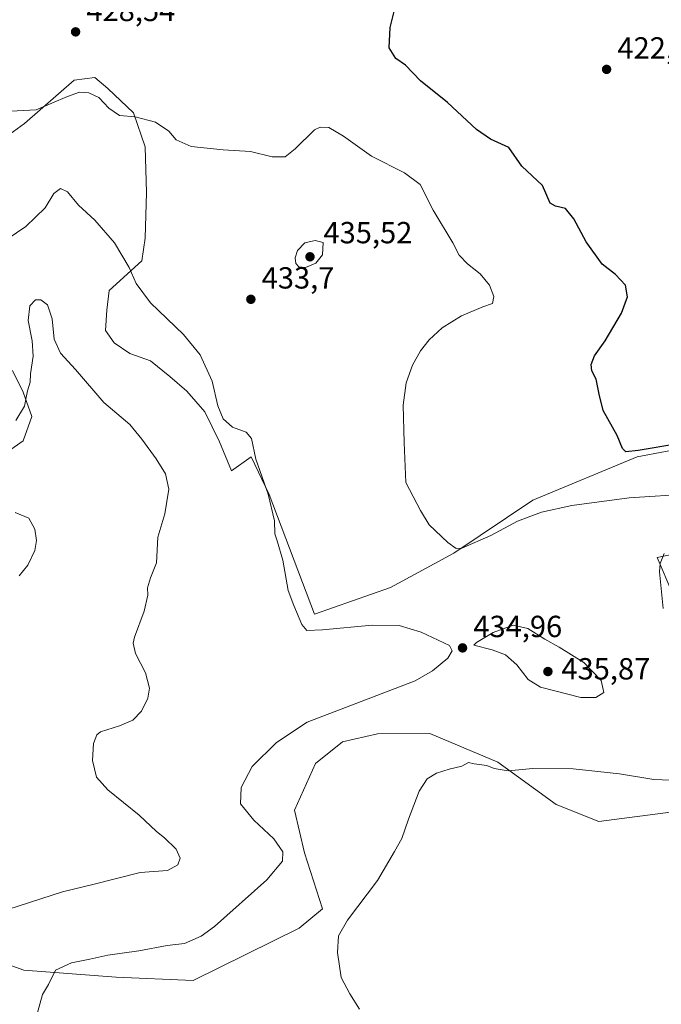
# Model space of a CAD drawing. Units: metres. Extents: x 601730 to 605229, y 4652823 to 4655193.
# Drawn here: x 602812 to 603022, y 4654242 to 4654565 of the extents above; entities that cross this region are included whole.
import ezdxf

# ---------------------------------------------------------------- set-up
doc = ezdxf.new("R2010")
doc.units = ezdxf.units.M
doc.header["$MEASUREMENT"] = 0
for name, color, linetype, lineweight in [('Cultivos herbáceos CxS', 92, 'Continuous', 0), ('Curva de nivel maestra', 30, 'Continuous', 30), ('Curva de nivel normal', 30, 'Continuous', 0), ('Núcleo urbano CxS', 7, 'Continuous', 0), ('Punto de cota en terreno', 7, 'Continuous', 0), ('Rótulo de punto de cota en terreno', 7, 'Continuous', 0), ('Suelo desnudo CxS', 253, 'Continuous', 0)]:
    doc.layers.add(name, color=color, linetype=linetype, lineweight=lineweight)
doc.styles.add('Style-Arial', font='txt')

# ---------------------------------------------------------------- blocks, each defined once
blk = doc.blocks.new('*U19')
at = {"layer": 'Cultivos herbáceos CxS', "color": 92, "linetype": 'Continuous', "lineweight": 0}
for points in [[(602770.7077, 4654268.3819, 439.3635), (602813.1297, 4654253.0669, 435.6369), (602843.4435, 4654250.7603, 434.2038), (602868.7219, 4654249.7233, 433.1821), (602903.4841, 4654266.8045, 431.6083), (602911.0643, 4654273.2135, 431.5303), (602905.2263, 4654291.5959, 433.9019), (602901.9583, 4654305.5507, 433.931), (602908.8445, 4654320.8495, 433.6989), (602917.6917, 4654327.9021, 433.4266), (602929.1081, 4654330.5269, 433.101), (602946.2595, 4654330.6507, 432.2431), (602968.5541, 4654321.2829, 430.5934), (602987.7037, 4654307.4437, 428.8446), (603001.7159, 4654301.8271, 428.2452), (603027.7387, 4654305.1927, 428.5551)], [(603025.9979, 4654376.3411, 429.6031), (603020.8367, 4654388.3745, 430.7051), (603045.3949, 4654393.5327, 428.3525)], [(603042.1823, 4654426.6515, 424.4693), (603014.2667, 4654421.3661, 425.376), (602980.0579, 4654407.1397, 427.842), (602954.1269, 4654389.7975, 430.2295), (602933.3503, 4654378.5187, 432.0747), (602908.5217, 4654369.7701, 434.0931), (602893.6515, 4654409.0543, 435.0491), (602887.7383, 4654421.3771, 435.2108), (602881.2527, 4654416.7561, 436.1242), (602877.2839, 4654426.2811, 435.9294), (602872.5215, 4654436.2029, 435.7574), (602866.5683, 4654442.9499, 435.9906), (602861.0121, 4654447.7123, 436.2477), (602854.6619, 4654452.8717, 436.4425), (602847.9151, 4654455.2529, 436.8539), (602842.7557, 4654458.8249, 437.1969), (602839.9775, 4654462.7937, 437.2514), (602840.3745, 4654469.5405, 436.8371), (602841.1683, 4654475.8905, 436.4369), (602851.9041, 4654485.7103, 434.4168), (602852.9357, 4654493.1375, 433.5086), (602853.3633, 4654508.0895, 432.2692), (602852.9359, 4654523.0415, 431.1267), (602849.0913, 4654534.1489, 429.5895), (602840.7713, 4654542.1687, 429.0627), (602836.4057, 4654545.7407, 428.8859), (602829.6589, 4654544.9469, 429.0607), (602813.3869, 4654530.6593, 430.2904), (602807.4337, 4654526.2937, 430.5454)], [(602809.4181, 4654449.6967, 438.6324), (602812.9901, 4654442.5529, 439.7753), (602815.7681, 4654434.6155, 440.3614), (602812.9901, 4654426.6779, 440.4419), (602806.2431, 4654421.9155, 440.4651)]]:
    blk.add_polyline3d(points, dxfattribs=at)
blk = doc.blocks.new('5PATER')
at = {"layer": 'Núcleo urbano CxS', "linetype": 'Continuous', "lineweight": 0}
h = blk.add_hatch(color=51, dxfattribs=at)
edge = h.paths.add_edge_path()
edge.add_ellipse((0, 0), major_axis=(-0.11, -0.111), ratio=0.999422, start_angle=0, end_angle=360)

msp = doc.modelspace()

# ---------------------------------------------------------------- linework, layer by layer
at = {"layer": 'Cultivos herbáceos CxS', "color": 92, "linetype": 'Continuous', "lineweight": 0}
for points in [[(603042.1823, 4654426.6515, 424.4693), (603014.2667, 4654421.3661, 425.376), (602980.0579, 4654407.1397, 427.842), (602954.1269, 4654389.7975, 430.2295), (602933.3503, 4654378.5187, 432.0747), (602908.5217, 4654369.7701, 434.0931), (602893.6515, 4654409.0543, 435.0491), (602887.7383, 4654421.3771, 435.2108), (602881.2527, 4654416.7561, 436.1242), (602877.2839, 4654426.2811, 435.9294), (602872.5215, 4654436.2029, 435.7574), (602866.5683, 4654442.9499, 435.9906), (602861.0121, 4654447.7123, 436.2477), (602854.6619, 4654452.8717, 436.4425), (602847.9151, 4654455.2529, 436.8539), (602842.7557, 4654458.8249, 437.1969), (602839.9775, 4654462.7937, 437.2514), (602840.3745, 4654469.5405, 436.8371), (602841.1683, 4654475.8905, 436.4369), (602851.9041, 4654485.7103, 434.4168), (602852.9357, 4654493.1375, 433.5086), (602853.3633, 4654508.0895, 432.2692), (602852.9359, 4654523.0415, 431.1267), (602849.0913, 4654534.1489, 429.5895), (602840.7713, 4654542.1687, 429.0627), (602836.4057, 4654545.7407, 428.8859), (602829.6589, 4654544.9469, 429.0607), (602813.3869, 4654530.6593, 430.2904), (602807.4337, 4654526.2937, 430.5454)], [(602809.4181, 4654449.6967, 438.6324), (602812.9901, 4654442.5529, 439.7753), (602815.7681, 4654434.6155, 440.3614), (602812.9901, 4654426.6779, 440.4419), (602806.2431, 4654421.9155, 440.4651)], [(603025.9979, 4654376.3411, 429.6031), (603020.8367, 4654388.3745, 430.7051), (603045.3949, 4654393.5327, 428.3525)], [(602770.7077, 4654268.3819, 439.3635), (602813.1297, 4654253.0669, 435.6369), (602843.4435, 4654250.7603, 434.2038), (602868.7219, 4654249.7233, 433.1821), (602903.4841, 4654266.8045, 431.6083), (602911.0643, 4654273.2135, 431.5303), (602905.2263, 4654291.5959, 433.9019), (602901.9583, 4654305.5507, 433.931), (602908.8445, 4654320.8495, 433.6989), (602917.6917, 4654327.9021, 433.4266), (602929.1081, 4654330.5269, 433.101), (602946.2595, 4654330.6507, 432.2431), (602968.5541, 4654321.2829, 430.5934), (602987.7037, 4654307.4437, 428.8446), (603001.7159, 4654301.8271, 428.2452), (603027.7387, 4654305.1927, 428.5551)]]:
    msp.add_polyline3d(points, dxfattribs=at)
at = {"layer": 'Curva de nivel maestra', "color": 30, "linetype": 'Continuous', "lineweight": 30, "elevation": 425, "flags": 128}
msp.add_lwpolyline([(603027.63, 4654425.6401), (603014.55, 4654423.4401), (603010.57, 4654423.0501), (603009.45, 4654424.1601), (603007.76, 4654428.4401), (603003.11, 4654436.6201), (603001.78, 4654441.9701), (603000.79, 4654446.8301), (602999.42, 4654449.6001), (602999.14, 4654451.6501), (603000.24, 4654454.4901), (603003.75, 4654459.4501), (603009.1, 4654468.4601), (603011.09, 4654473.8101), (603010.46, 4654477.6801), (603007.14, 4654481.1901), (603002.79, 4654484.6001), (602997.56, 4654491.8601), (602993.52, 4654499.4801), (602990.81, 4654502.8401), (602987.49, 4654503.6001), (602985.7, 4654504.5401), (602983.24, 4654510.4101), (602976.47, 4654516.7101), (602972.17, 4654522.7801), (602966.17, 4654525.5701), (602961.61, 4654528.7601), (602952.12, 4654537.5401), (602943.23, 4654544.7401), (602938.28, 4654549.8001), (602935.19, 4654552.0401), (602932.98, 4654555.5301), (602933.25, 4654562.2201), (602935.77, 4654572.3501)], dxfattribs=at)
at = {"layer": 'Curva de nivel normal', "color": 30, "linetype": 'Continuous', "lineweight": 0, "flags": 128}
for points, elevation in [([(603032.11, 4654409.3201), (603011.66, 4654407.9001), (602992.8, 4654405.4101), (602982.88, 4654403.2201), (602975.06, 4654400.2801), (602966.29, 4654395.5801), (602956.78, 4654391.4201), (602954.94, 4654391.3201), (602952.14, 4654393.2801), (602946.08, 4654399.0701), (602943.24, 4654403.7501), (602938.42, 4654412.9301), (602937.89, 4654426.1401), (602937.54, 4654438.3501), (602938.56, 4654445.6801), (602940.64, 4654451.4701), (602943.19, 4654456.1701), (602946.11, 4654459.8001), (602950.32, 4654463.6801), (602956.63, 4654467.5801), (602963.64, 4654470.5701), (602966.82, 4654471.7301), (602967.32, 4654473.9701), (602965.9, 4654477.6601), (602962.76, 4654481.4301), (602958.62, 4654484.7301), (602955.96, 4654487.5301), (602953.8, 4654491.5701), (602947.41, 4654502.2601), (602943.15, 4654510.6601), (602937.97, 4654514.5701), (602927.18, 4654520.0401), (602917.99, 4654526.6001), (602913.15, 4654529.4401), (602910.3, 4654529.5401), (602908.5, 4654528.5801), (602902.17, 4654522.3801), (602898.84, 4654519.8101), (602894.58, 4654519.7601), (602887.48, 4654521.5701), (602878.52, 4654522.0301), (602868.02, 4654523.2001), (602863.1, 4654525.3501), (602860.73, 4654528.1801), (602856.36, 4654531.1901), (602849.67, 4654532.8501), (602844.6, 4654533.3601), (602841, 4654535.7201), (602837.81, 4654539.1901), (602834.5, 4654540.8001), (602831.4, 4654541.0001), (602827.51, 4654539.5201), (602817.18, 4654535.1301), (602806.83, 4654534.6801)], 430), ([(602817.57, 4654238.7401), (602819.26, 4654245.0801), (602821.22, 4654248.3601), (602823.55, 4654253.0201), (602828.8, 4654255.5001), (602834.82, 4654256.6601), (602840.71, 4654257.9701), (602850.89, 4654259.4601), (602860.17, 4654261.1401), (602865.84, 4654261.8701), (602871.28, 4654264.2201), (602875.72, 4654267.3401), (602892.9, 4654282.6401), (602898.04, 4654288.7901), (602898.06, 4654291.8701), (602895.16, 4654296.1601), (602888.6, 4654302.2601), (602884.24, 4654307.6401), (602884.46, 4654312.9601), (602888.03, 4654319.8801), (602895.97, 4654327.6901), (602906.11, 4654334.4001), (602941.46, 4654347.9701), (602947.15, 4654351.2401), (602952.14, 4654355.4001), (602953.57, 4654357.7901), (602952.75, 4654359.5001), (602943.43, 4654363.9401), (602936.21, 4654366.0501), (602927.4, 4654366.2401), (602911.11, 4654364.6201), (602905.92, 4654364.4301), (602904.28, 4654366.4601), (602901.65, 4654372.7001), (602899.87, 4654377.5401), (602898.11, 4654387.4901), (602896.29, 4654393.8001), (602895.42, 4654396.1701), (602895.34, 4654400.4601), (602893.28, 4654409.1501), (602889.21, 4654420.5801), (602887.77, 4654427.4101), (602886.1, 4654429.4901), (602881.64, 4654431.1701), (602878.5, 4654433.8101), (602876.75, 4654438.0701), (602874.94, 4654446.1801), (602871.01, 4654454.7901), (602865.57, 4654461.4801), (602854.76, 4654471.9401), (602850.04, 4654478.2201), (602847.68, 4654483.5201), (602842.91, 4654491.5901), (602836.43, 4654499.0301), (602831.12, 4654503.9001), (602827.46, 4654508.2501), (602825.18, 4654509.4301), (602823.06, 4654507.7601), (602820.16, 4654503.0001), (602813.89, 4654496.9001), (602801.14, 4654488.3801)], 435), ([(602908.74, 4654492.3601), (602905.35, 4654491.5701), (602902.88, 4654489.1101), (602902.1, 4654486.6101), (602902.32, 4654484.8301), (602903.29, 4654483.7101), (602905.49, 4654483.4601), (602908.88, 4654484.9301), (602911.15, 4654487.6801), (602911.27, 4654491.6801), (602908.74, 4654492.3601)], 435), ([(602810.61, 4654433.3301), (602813.42, 4654437.9601), (602814.42, 4654443.0701), (602815.24, 4654445.9101), (602815.34, 4654448.6301), (602816.24, 4654454.4401), (602815.92, 4654459.4201), (602814.56, 4654466.0601), (602815.11, 4654470.8601), (602817.04, 4654472.8601), (602818.8, 4654472.9001), (602820.96, 4654471.1901), (602822.5, 4654466.6801), (602823.18, 4654460.0101), (602825.17, 4654455.3401), (602830.16, 4654449.9901), (602839.38, 4654439.1801), (602847.89, 4654431.9701), (602851.84, 4654427.2301), (602856.62, 4654420.7501), (602859.64, 4654415.7801), (602860.74, 4654410.8001), (602859.41, 4654402.7101), (602857.11, 4654395.1001), (602856.63, 4654386.6801), (602854.72, 4654381.7401), (602853.78, 4654378.4201), (602853.88, 4654376.0401), (602852.64, 4654370.7501), (602849.47, 4654362.3001), (602849.04, 4654360.2601), (602849.75, 4654356.9301), (602853.09, 4654350.6001), (602854.35, 4654345.5301), (602853.81, 4654342.2101), (602851.79, 4654338.0301), (602848.95, 4654335.0401), (602844.5, 4654333.1601), (602838.3, 4654331.2501), (602837.09, 4654330.2101), (602836.02, 4654327.3701), (602835.7, 4654321.7701), (602837.05, 4654316.3701), (602840.76, 4654312.2501), (602851.04, 4654303.9501), (602856.66, 4654298.5001), (602859.29, 4654296.4601), (602863.14, 4654292.7301), (602864.44, 4654289.8001), (602863.71, 4654287.5901), (602860.33, 4654285.7501), (602851.28, 4654285.0501), (602836.29, 4654281.2801), (602825.91, 4654278.7301), (602807.99, 4654272.9301)], 440), ([(602810.34, 4654403.1001), (602814.84, 4654401.3001), (602816.75, 4654397.6801), (602817.28, 4654394.0101), (602816.77, 4654390.6801), (602814.48, 4654385.9101), (602811.63, 4654382.3401)], 445), ([(603022.82, 4654371.7101), (603021.59, 4654383.6801), (603021.77, 4654386.4201), (603023.15, 4654389.6801)], 430), ([(602973.65, 4654366.1601), (602967.01, 4654363.8501), (602961.55, 4654360.5601), (602960.76, 4654359.6901), (602966.71, 4654358.0701), (602971.09, 4654356.5001), (602974.81, 4654353.2001), (602978.58, 4654348.3801), (602982.57, 4654345.8201), (602995.84, 4654342.4701), (603000.72, 4654342.4901), (603003.39, 4654344.1101), (603002.47, 4654348.0701), (602996.77, 4654353.9201), (602988.65, 4654358.9401), (602984.03, 4654361.6001), (602978.38, 4654365.0801), (602973.65, 4654366.1601)], 435), ([(602923.23, 4654240.2701), (602920.02, 4654245.3601), (602917.18, 4654250.6901), (602916.06, 4654258.8801), (602916.39, 4654264.3601), (602919.28, 4654269.4501), (602929.18, 4654282.4901), (602934.76, 4654292.0201), (602937.11, 4654296.2601), (602939.26, 4654302.6001), (602942.78, 4654311.7401), (602945.37, 4654315.8201), (602948.52, 4654317.6401), (602952.63, 4654318.9401), (602956.74, 4654319.9201), (602959.01, 4654321.1801), (602960.87, 4654320.7101), (602964.96, 4654320.1401), (602967.38, 4654319.2201), (602971.95, 4654318.4601), (602980.05, 4654319.2201), (602993.25, 4654319.0801), (603008.45, 4654317.4801), (603019.74, 4654315.5501), (603025.24, 4654315.3301)], 430)]:
    msp.add_lwpolyline(points, dxfattribs=dict(at, elevation=elevation))
at = {"layer": 'Suelo desnudo CxS', "color": 253, "linetype": 'Continuous', "lineweight": 0}
for points in [[(602807.4337, 4654526.2937, 430.5454), (602813.3869, 4654530.6593, 430.2904), (602829.6589, 4654544.9469, 429.0607), (602836.4057, 4654545.7407, 428.8859), (602840.7713, 4654542.1687, 429.0627), (602849.0913, 4654534.1489, 429.5895), (602852.9359, 4654523.0415, 431.1267), (602853.3633, 4654508.0895, 432.2692), (602852.9357, 4654493.1375, 433.5086), (602851.9041, 4654485.7103, 434.4168), (602841.1683, 4654475.8905, 436.4369), (602840.3745, 4654469.5405, 436.8371), (602839.9775, 4654462.7937, 437.2514), (602842.7557, 4654458.8249, 437.1969), (602847.9151, 4654455.2529, 436.8539), (602854.6619, 4654452.8717, 436.4425), (602861.0121, 4654447.7123, 436.2477), (602866.5683, 4654442.9499, 435.9906), (602872.5215, 4654436.2029, 435.7574), (602877.2839, 4654426.2811, 435.9294), (602881.2527, 4654416.7561, 436.1242), (602887.7383, 4654421.3771, 435.2108), (602893.6515, 4654409.0543, 435.0491), (602908.5217, 4654369.7701, 434.0931), (602933.3503, 4654378.5187, 432.0747), (602954.1269, 4654389.7975, 430.2295), (602980.0579, 4654407.1397, 427.842), (603014.2667, 4654421.3661, 425.376), (603042.1823, 4654426.6515, 424.4693)], [(603042.1823, 4654426.6515, 424.4693), (603014.2667, 4654421.3661, 425.376), (602980.0579, 4654407.1397, 427.842), (602954.1269, 4654389.7975, 430.2295), (602933.3503, 4654378.5187, 432.0747), (602908.5217, 4654369.7701, 434.0931), (602893.6515, 4654409.0543, 435.0491), (602887.7383, 4654421.3771, 435.2108), (602881.2527, 4654416.7561, 436.1242), (602877.2839, 4654426.2811, 435.9294), (602872.5215, 4654436.2029, 435.7574), (602866.5683, 4654442.9499, 435.9906), (602861.0121, 4654447.7123, 436.2477), (602854.6619, 4654452.8717, 436.4425), (602847.9151, 4654455.2529, 436.8539), (602842.7557, 4654458.8249, 437.1969), (602839.9775, 4654462.7937, 437.2514), (602840.3745, 4654469.5405, 436.8371), (602841.1683, 4654475.8905, 436.4369), (602851.9041, 4654485.7103, 434.4168), (602852.9357, 4654493.1375, 433.5086), (602853.3633, 4654508.0895, 432.2692), (602852.9359, 4654523.0415, 431.1267), (602849.0913, 4654534.1489, 429.5895), (602840.7713, 4654542.1687, 429.0627), (602836.4057, 4654545.7407, 428.8859), (602829.6589, 4654544.9469, 429.0607), (602813.3869, 4654530.6593, 430.2904), (602807.4337, 4654526.2937, 430.5454)], [(602806.2431, 4654421.9155, 440.4651), (602812.9901, 4654426.6779, 440.4419), (602815.7681, 4654434.6155, 440.3614), (602812.9901, 4654442.5529, 439.7753), (602809.4181, 4654449.6967, 438.6324)], [(602809.4181, 4654449.6967, 438.6324), (602812.9901, 4654442.5529, 439.7753), (602815.7681, 4654434.6155, 440.3614), (602812.9901, 4654426.6779, 440.4419), (602806.2431, 4654421.9155, 440.4651)], [(603045.3949, 4654393.5327, 428.3525), (603020.8367, 4654388.3745, 430.7051), (603025.9979, 4654376.3411, 429.6031)], [(603025.9979, 4654376.3411, 429.6031), (603020.8367, 4654388.3745, 430.7051), (603045.3949, 4654393.5327, 428.3525)], [(603027.7387, 4654305.1927, 428.5551), (603001.7159, 4654301.8271, 428.2452), (602987.7037, 4654307.4437, 428.8446), (602968.5541, 4654321.2829, 430.5934), (602946.2595, 4654330.6507, 432.2431), (602929.1081, 4654330.5269, 433.101), (602917.6917, 4654327.9021, 433.4266), (602908.8445, 4654320.8495, 433.6989), (602901.9583, 4654305.5507, 433.931), (602905.2263, 4654291.5959, 433.9019), (602911.0643, 4654273.2135, 431.5303), (602903.4841, 4654266.8045, 431.6083), (602868.7219, 4654249.7233, 433.1821), (602843.4435, 4654250.7603, 434.2038), (602813.1297, 4654253.0669, 435.6369), (602770.7077, 4654268.3819, 439.3635)], [(602770.7077, 4654268.3819, 439.3635), (602813.1297, 4654253.0669, 435.6369), (602843.4435, 4654250.7603, 434.2038), (602868.7219, 4654249.7233, 433.1821), (602903.4841, 4654266.8045, 431.6083), (602911.0643, 4654273.2135, 431.5303), (602905.2263, 4654291.5959, 433.9019), (602901.9583, 4654305.5507, 433.931), (602908.8445, 4654320.8495, 433.6989), (602917.6917, 4654327.9021, 433.4266), (602929.1081, 4654330.5269, 433.101), (602946.2595, 4654330.6507, 432.2431), (602968.5541, 4654321.2829, 430.5934), (602987.7037, 4654307.4437, 428.8446), (603001.7159, 4654301.8271, 428.2452), (603027.7387, 4654305.1927, 428.5551)]]:
    msp.add_polyline3d(points, dxfattribs=at)

# ---------------------------------------------------------------- block references
at = {"layer": 'Cultivos herbáceos CxS', "color": 92, "linetype": 'Continuous', "lineweight": 0}
msp.add_blockref('*U19', (0, 0), dxfattribs=at)
at = {"layer": 'Punto de cota en terreno', "color": 7, "linetype": 'Continuous', "lineweight": 0, "xscale": 10, "yscale": 10, "zscale": 10}
for p in [(602830.15, 4654560.75, 428.54), (603004.25, 4654548.45, 422.53), (602907, 4654487, 435.52), (602887.62, 4654473.05, 433.7), (602957.01, 4654358.75, 434.96), (602985, 4654351, 435.87)]:
    msp.add_blockref('5PATER', p, dxfattribs=at)

# ---------------------------------------------------------------- texts
at = {"layer": 'Rótulo de punto de cota en terreno', "color": 7, "linetype": 'Continuous', "lineweight": 0, "style": 'Style-Arial'}
for s, p in [('428,54', (602833.6778, 4654564.2778)), ('422,53', (603007.7778, 4654551.9778)), ('435,52', (602911.4097, 4654491.4097)), ('433,7', (602891.1478, 4654476.5778)), ('434,96', (602960.5378, 4654362.2778)), ('435,87', (602989.4097, 4654348.3871))]:
    msp.add_text(s, height=7, dxfattribs=at).set_placement(p)

doc.saveas('drawing.dxf')
